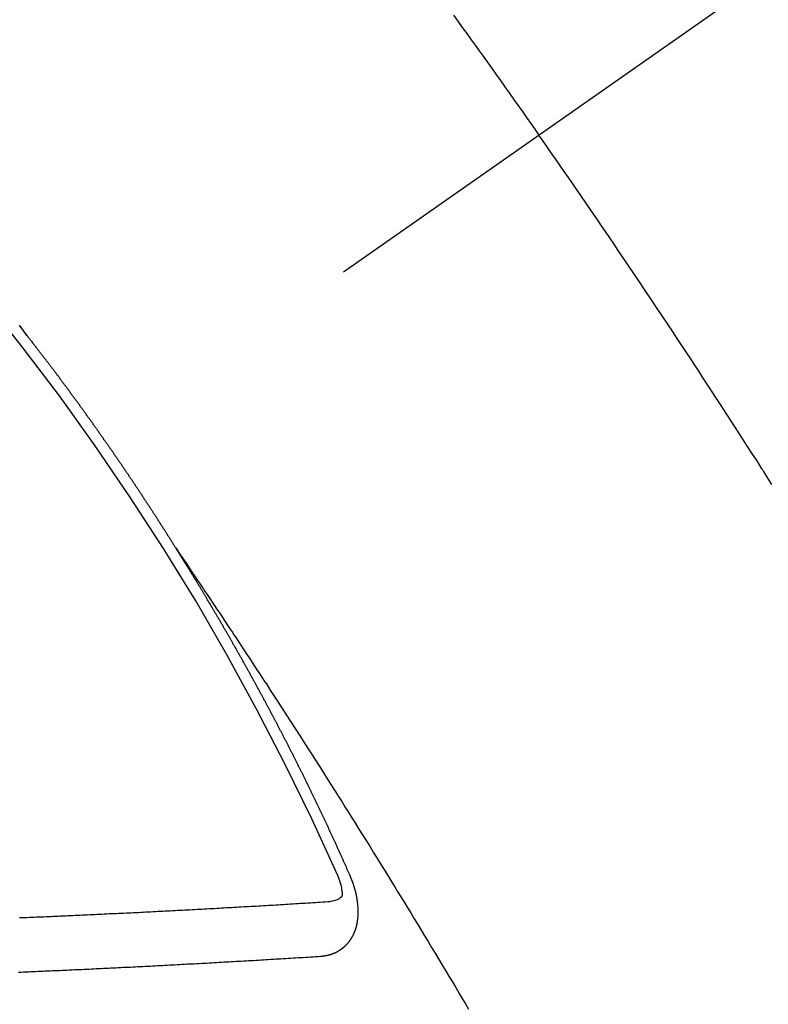
# Model space of a CAD drawing. Extents: x 56059 to 82181, y 210 to 8610.
# Drawn here: x 73282 to 73291, y 6581 to 6593 of the extents above; entities that cross this region are included whole.
import ezdxf

# ---------------------------------------------------------------- set-up
doc = ezdxf.new("R2010")
doc.units = 0
doc.header["$LTSCALE"] = 50
doc.header["$MEASUREMENT"] = 0
doc.linetypes.add('CENTER2', pattern=[1.125, 0.75, -0.125, 0.125, -0.125])
doc.linetypes.add('HIDDEN', pattern=[0.375, 0.25, -0.125])
doc.layers.get('0').update_dxf_attribs({"linetype": 'CONTINUOUS'})
for name, color, linetype in [('150-機器', 8, 'CONTINUOUS'), ('160-文字', 254, 'CONTINUOUS'), ('166-寸法B', 11, 'CONTINUOUS')]:
    doc.layers.add(name, color=color, linetype=linetype)
doc.styles.add('KH001', font='txt')
doc.dimstyles.new('KH1xx030', dxfattribs={"dimscale": 30, "dimtxt": 2, "dimasz": 0.6, "dimexe": 0.3, "dimexo": 1.2, "dimgap": 0.5, "dimtad": 3, "dimdec": 1, "dimdsep": 46, "dimlunit": 6, "dimtxsty": 'KH001', "dimblk": 'DOT', "dimcen": 1, "dimdle": 1, "dimclrd": 256, "dimclre": 256, "dimclrt": 256, "dimadec": 0, "dimazin": 0, "dimtfac": 1, "dimtdec": 1, "dimtix": 1, "dimtmove": 2, "dimatfit": 3, "dimldrblk": 'CLOSEDBLANK', "dimfxl": 1, "dimtolj": 1, "dimtzin": 0, "dimlwd": -1, "dimlwe": -1, "dimarcsym": 0})

# ---------------------------------------------------------------- blocks, each defined once
blk = doc.blocks.new('_Dot')
at = {"color": 0, "linetype": 'ByBlock', "lineweight": -2}
blk.add_line((-0.5, 0), (-1, 0), dxfattribs=at)
at = {"color": 0, "linetype": 'ByBlock', "const_width": 0.5}
blk.add_lwpolyline([(-0.25, 0, 1), (0.25, 0, 1)], format="xyb", close=True, dxfattribs=at)
blk = doc.blocks.new('*D73')
at = {"layer": '166-寸法B', "transparency": 16777216}
for p, q in [((73344.793, 7259.942), (73164.545, 7259.942)), ((73173.545, 7241.942), (73173.545, 6552.942)), ((73332.392, 6534.942), (73164.545, 6534.942))]:
    blk.add_line(p, q, dxfattribs=at)
at = {"layer": '166-寸法B', "transparency": 16777216, "xscale": 18, "yscale": 18, "zscale": 18}
for p, rotation in [((73173.545, 7259.942), 90), ((73173.545, 6534.942), 270)]:
    blk.add_blockref('_Dot', p, dxfattribs=dict(at, rotation=rotation))
at = {"layer": '166-寸法B', "transparency": 16777216, "insert": (73128.545, 6897.442), "char_height": 60, "attachment_point": 5, "rotation": 90, "style": 'KH001'}
blk.add_mtext('\\A1;725', dxfattribs=at)
blk = doc.blocks.new('_ClosedBlank')
at = {"color": 0, "linetype": 'ByBlock', "lineweight": -2}
for p, q in [((-1, 0.16667), (0, 0)), ((-1, 0.16667), (-1, -0.16667)), ((0, 0), (-1, -0.16667))]:
    blk.add_line(p, q, dxfattribs=at)

msp = doc.modelspace()

# ---------------------------------------------------------------- linework, layer by layer
at = {"layer": '150-機器', "color": 13, "linetype": 'CENTER2'}
msp.add_line((73500.786, 6740.134), (73256.768, 6569.271), dxfattribs=at)
at = {"layer": '150-機器', "color": 13, "linetype": 'HIDDEN'}
for points in [[(73287.11, 6592.73), (73287.165, 6592.654), (73287.219, 6592.578), (73287.274, 6592.502), (73287.329, 6592.426), (73287.377, 6592.359), (73287.426, 6592.291), (73287.475, 6592.223), (73287.523, 6592.156), (73287.578, 6592.079), (73287.632, 6592.002), (73287.687, 6591.926), (73287.741, 6591.849), (73287.796, 6591.773), (73287.85, 6591.696), (73287.904, 6591.62), (73287.958, 6591.543), (73288.009, 6591.471), (73288.06, 6591.398), (73288.111, 6591.326), (73288.161, 6591.253)], [(73291.027, 6586.958), (73290.977, 6587.037), (73290.927, 6587.116), (73290.921, 6587.124), (73290.916, 6587.133), (73290.91, 6587.142), (73290.905, 6587.15), (73290.844, 6587.247), (73290.782, 6587.343), (73290.72, 6587.439), (73290.658, 6587.535), (73290.613, 6587.605), (73290.568, 6587.675), (73290.523, 6587.744), (73290.478, 6587.814), (73290.404, 6587.928), (73290.33, 6588.041), (73290.256, 6588.154), (73290.182, 6588.267), (73290.131, 6588.346), (73290.08, 6588.424), (73290.028, 6588.503), (73289.977, 6588.581), (73289.92, 6588.668), (73289.863, 6588.755), (73289.805, 6588.842), (73289.747, 6588.928), (73289.678, 6589.032), (73289.609, 6589.136), (73289.539, 6589.24), (73289.47, 6589.344), (73289.4, 6589.448), (73289.33, 6589.552), (73289.26, 6589.656), (73289.19, 6589.759), (73289.137, 6589.837), (73289.085, 6589.914), (73289.032, 6589.992), (73288.979, 6590.069), (73288.932, 6590.138), (73288.885, 6590.207), (73288.838, 6590.276), (73288.791, 6590.344), (73288.738, 6590.422), (73288.685, 6590.499), (73288.631, 6590.577), (73288.578, 6590.654), (73288.525, 6590.731), (73288.471, 6590.808), (73288.418, 6590.886), (73288.365, 6590.963), (73288.314, 6591.035), (73288.263, 6591.108), (73288.212, 6591.18), (73288.161, 6591.253)], [(73281.865, 6588.791), (73281.819, 6588.854), (73281.773, 6588.917)], [(73281.771, 6588.911), (73281.778, 6588.903), (73281.783, 6588.896), (73281.79, 6588.888), (73281.795, 6588.88), (73281.802, 6588.873), (73281.807, 6588.865), (73281.814, 6588.858), (73281.819, 6588.85), (73281.825, 6588.843), (73281.831, 6588.835), (73281.838, 6588.827), (73281.843, 6588.82), (73281.849, 6588.812), (73281.855, 6588.804), (73281.861, 6588.797)], [(73283.699, 6586.172), (73283.695, 6586.178), (73283.691, 6586.184), (73283.688, 6586.189), (73283.684, 6586.195), (73283.68, 6586.201), (73283.677, 6586.207), (73283.673, 6586.212), (73283.669, 6586.218), (73283.666, 6586.224), (73283.663, 6586.229), (73283.659, 6586.235), (73283.656, 6586.241), (73283.652, 6586.246), (73283.648, 6586.251), (73283.645, 6586.258), (73283.642, 6586.263), (73283.638, 6586.268), (73283.634, 6586.275), (73283.631, 6586.28), (73283.627, 6586.285), (73283.624, 6586.292), (73283.62, 6586.297), (73283.616, 6586.302), (73283.613, 6586.308), (73283.609, 6586.314), (73283.606, 6586.319), (73283.603, 6586.325), (73283.599, 6586.331), (73283.595, 6586.336), (73283.592, 6586.342), (73283.588, 6586.348), (73283.584, 6586.353), (73283.581, 6586.359), (73283.577, 6586.365), (73283.573, 6586.371), (73283.571, 6586.376), (73283.567, 6586.382), (73283.563, 6586.388), (73283.559, 6586.392), (73283.556, 6586.399), (73283.552, 6586.404), (73283.549, 6586.409), (73283.545, 6586.416), (73283.541, 6586.421), (73283.537, 6586.427), (73283.534, 6586.432), (73283.531, 6586.438), (73283.527, 6586.444), (73283.523, 6586.449), (73283.52, 6586.455), (73283.516, 6586.461), (73283.513, 6586.466), (73283.509, 6586.472), (73283.506, 6586.478), (73283.502, 6586.483), (73283.498, 6586.488), (73283.495, 6586.495), (73283.491, 6586.5), (73283.487, 6586.505), (73283.483, 6586.511), (73283.48, 6586.517), (73283.477, 6586.522), (73283.473, 6586.528), (73283.469, 6586.534), (73283.466, 6586.539), (73283.462, 6586.545), (73283.458, 6586.551), (73283.454, 6586.556), (73283.452, 6586.562), (73283.448, 6586.568), (73283.444, 6586.573), (73283.44, 6586.578), (73283.437, 6586.584), (73283.433, 6586.59), (73283.429, 6586.596), (73283.426, 6586.601), (73283.422, 6586.607), (73283.418, 6586.613), (73283.415, 6586.618), (73283.411, 6586.623), (73283.408, 6586.63), (73283.404, 6586.635), (73283.4, 6586.64), (73283.396, 6586.646), (73283.393, 6586.652), (73283.39, 6586.657), (73283.386, 6586.663), (73283.382, 6586.669), (73283.378, 6586.674), (73283.375, 6586.68), (73283.371, 6586.686), (73283.368, 6586.69), (73283.364, 6586.696), (73283.36, 6586.702), (73283.356, 6586.708), (73283.353, 6586.713), (73283.349, 6586.719), (73283.345, 6586.725), (73283.342, 6586.73), (73283.338, 6586.736), (73283.334, 6586.741), (73283.33, 6586.747), (73283.327, 6586.752), (73283.324, 6586.758), (73283.32, 6586.764), (73283.316, 6586.769), (73283.312, 6586.775), (73283.308, 6586.78), (73283.306, 6586.786), (73283.302, 6586.792), (73283.298, 6586.797), (73283.294, 6586.803), (73283.29, 6586.808), (73283.287, 6586.814), (73283.283, 6586.82), (73283.28, 6586.825), (73283.276, 6586.831), (73283.272, 6586.836), (73283.268, 6586.842), (73283.265, 6586.848), (73283.261, 6586.853), (73283.257, 6586.859), (73283.254, 6586.864), (73283.25, 6586.87), (73283.246, 6586.876), (73283.242, 6586.882), (73283.239, 6586.886), (73283.235, 6586.892), (73283.231, 6586.898), (73283.227, 6586.903), (73283.224, 6586.909), (73283.22, 6586.915), (73283.217, 6586.92), (73283.213, 6586.925), (73283.209, 6586.931), (73283.205, 6586.937), (73283.201, 6586.942), (73283.198, 6586.948), (73283.194, 6586.954), (73283.191, 6586.959), (73283.187, 6586.964), (73283.183, 6586.97), (73283.179, 6586.976), (73283.176, 6586.981), (73283.172, 6586.987), (73283.168, 6586.993), (73283.165, 6586.998), (73283.161, 6587.003), (73283.157, 6587.009), (73283.153, 6587.015), (73283.149, 6587.02), (73283.146, 6587.026), (73283.142, 6587.032), (73283.139, 6587.037), (73283.135, 6587.042), (73283.131, 6587.048), (73283.127, 6587.054), (73283.123, 6587.059), (73283.119, 6587.064), (73283.116, 6587.071), (73283.113, 6587.076), (73283.109, 6587.081), (73283.105, 6587.087), (73283.101, 6587.093), (73283.097, 6587.098), (73283.093, 6587.103), (73283.089, 6587.109), (73283.086, 6587.114), (73283.082, 6587.12), (73283.078, 6587.126), (73283.074, 6587.132), (73283.071, 6587.137), (73283.067, 6587.142), (73283.063, 6587.148), (73283.06, 6587.153), (73283.056, 6587.159), (73283.052, 6587.164), (73283.048, 6587.169), (73283.045, 6587.176), (73283.041, 6587.181), (73283.037, 6587.187), (73283.034, 6587.192), (73283.03, 6587.198), (73283.026, 6587.203), (73283.022, 6587.208), (73283.018, 6587.214), (73283.014, 6587.22), (73283.01, 6587.225), (73283.007, 6587.23), (73283.003, 6587.236), (73282.999, 6587.242), (73282.996, 6587.247), (73282.992, 6587.253), (73282.988, 6587.259), (73282.984, 6587.264), (73282.981, 6587.269), (73282.977, 6587.275), (73282.973, 6587.281), (73282.969, 6587.286), (73282.965, 6587.291), (73282.961, 6587.297), (73282.957, 6587.303), (73282.954, 6587.308), (73282.95, 6587.313), (73282.946, 6587.319), (73282.942, 6587.324), (73282.938, 6587.33), (73282.935, 6587.336), (73282.931, 6587.342), (73282.928, 6587.347), (73282.924, 6587.352), (73282.92, 6587.358), (73282.916, 6587.363), (73282.912, 6587.369), (73282.908, 6587.374), (73282.904, 6587.38), (73282.901, 6587.385), (73282.897, 6587.391), (73282.893, 6587.397), (73282.889, 6587.402), (73282.885, 6587.407), (73282.881, 6587.413), (73282.877, 6587.419), (73282.874, 6587.423), (73282.87, 6587.429), (73282.866, 6587.435), (73282.862, 6587.441), (73282.858, 6587.446), (73282.854, 6587.451), (73282.85, 6587.457), (73282.847, 6587.462), (73282.843, 6587.468), (73282.839, 6587.473), (73282.835, 6587.479), (73282.831, 6587.484), (73282.827, 6587.49), (73282.823, 6587.495), (73282.82, 6587.5), (73282.816, 6587.506), (73282.812, 6587.512), (73282.808, 6587.517), (73282.805, 6587.522), (73282.801, 6587.528), (73282.797, 6587.534), (73282.793, 6587.539), (73282.789, 6587.544), (73282.785, 6587.55), (73282.781, 6587.556), (73282.778, 6587.561), (73282.774, 6587.566), (73282.77, 6587.572), (73282.766, 6587.577), (73282.762, 6587.583), (73282.758, 6587.589), (73282.754, 6587.594), (73282.751, 6587.599), (73282.747, 6587.605), (73282.743, 6587.611), (73282.739, 6587.615), (73282.735, 6587.621), (73282.731, 6587.627), (73282.727, 6587.633), (73282.724, 6587.638), (73282.72, 6587.643), (73282.716, 6587.649), (73282.713, 6587.654), (73282.709, 6587.66), (73282.705, 6587.665), (73282.7, 6587.671), (73282.697, 6587.676), (73282.693, 6587.682), (73282.688, 6587.687), (73282.685, 6587.692), (73282.681, 6587.697), (73282.677, 6587.703), (73282.673, 6587.709), (73282.669, 6587.714), (73282.665, 6587.719), (73282.661, 6587.725), (73282.658, 6587.73), (73282.654, 6587.736), (73282.65, 6587.742), (73282.646, 6587.747), (73282.642, 6587.752), (73282.638, 6587.758), (73282.634, 6587.764), (73282.631, 6587.768), (73282.627, 6587.774), (73282.622, 6587.779), (73282.618, 6587.785), (73282.615, 6587.79), (73282.611, 6587.796), (73282.607, 6587.801), (73282.603, 6587.806), (73282.599, 6587.812), (73282.595, 6587.818), (73282.591, 6587.823), (73282.588, 6587.828), (73282.584, 6587.834), (73282.58, 6587.84), (73282.576, 6587.844), (73282.572, 6587.85), (73282.568, 6587.856), (73282.564, 6587.861), (73282.56, 6587.866), (73282.556, 6587.872), (73282.552, 6587.878), (73282.549, 6587.883), (73282.545, 6587.888), (73282.541, 6587.894), (73282.536, 6587.899), (73282.532, 6587.904), (73282.528, 6587.91), (73282.524, 6587.915), (73282.521, 6587.92), (73282.517, 6587.926), (73282.513, 6587.932), (73282.509, 6587.938), (73282.506, 6587.942), (73282.501, 6587.948), (73282.497, 6587.953), (73282.493, 6587.958), (73282.489, 6587.964), (73282.485, 6587.97), (73282.481, 6587.975), (73282.478, 6587.98), (73282.474, 6587.986), (73282.469, 6587.991), (73282.466, 6587.996), (73282.462, 6588.002), (73282.458, 6588.007), (73282.454, 6588.012), (73282.45, 6588.018), (73282.446, 6588.024), (73282.441, 6588.029), (73282.438, 6588.034), (73282.434, 6588.04), (73282.43, 6588.045), (73282.426, 6588.05), (73282.422, 6588.056), (73282.418, 6588.062), (73282.414, 6588.067), (73282.41, 6588.072), (73282.406, 6588.077), (73282.402, 6588.083), (73282.399, 6588.088), (73282.395, 6588.094), (73282.391, 6588.099), (73282.386, 6588.105), (73282.383, 6588.11), (73282.379, 6588.115), (73282.375, 6588.121), (73282.371, 6588.126), (73282.367, 6588.132), (73282.362, 6588.137), (73282.358, 6588.142), (73282.355, 6588.147), (73282.351, 6588.153), (73282.347, 6588.159), (73282.343, 6588.163), (73282.339, 6588.169), (73282.335, 6588.175), (73282.331, 6588.179), (73282.327, 6588.185), (73282.323, 6588.191), (73282.318, 6588.196), (73282.315, 6588.201), (73282.311, 6588.207), (73282.307, 6588.212), (73282.303, 6588.217), (73282.299, 6588.222), (73282.295, 6588.228), (73282.291, 6588.234), (73282.287, 6588.239), (73282.283, 6588.244), (73282.278, 6588.25), (73282.275, 6588.255), (73282.271, 6588.26), (73282.267, 6588.266), (73282.263, 6588.272), (73282.259, 6588.276), (73282.255, 6588.282), (73282.251, 6588.287), (73282.247, 6588.292), (73282.243, 6588.298), (73282.238, 6588.303), (73282.235, 6588.308), (73282.231, 6588.314), (73282.227, 6588.32), (73282.223, 6588.325), (73282.219, 6588.33), (73282.215, 6588.335), (73282.211, 6588.341), (73282.207, 6588.346), (73282.202, 6588.351), (73282.198, 6588.357), (73282.195, 6588.362), (73282.191, 6588.367), (73282.186, 6588.373), (73282.182, 6588.378), (73282.179, 6588.383), (73282.175, 6588.389), (73282.17, 6588.394), (73282.166, 6588.399), (73282.162, 6588.405), (73282.158, 6588.41), (73282.154, 6588.416), (73282.15, 6588.42), (73282.146, 6588.426), (73282.142, 6588.432), (73282.138, 6588.436), (73282.134, 6588.442), (73282.13, 6588.448), (73282.126, 6588.453), (73282.122, 6588.458), (73282.118, 6588.463), (73282.114, 6588.469), (73282.11, 6588.474), (73282.105, 6588.479), (73282.101, 6588.485), (73282.098, 6588.49), (73282.094, 6588.496), (73282.089, 6588.501), (73282.086, 6588.506), (73282.082, 6588.511), (73282.077, 6588.516), (73282.073, 6588.521), (73282.069, 6588.527), (73282.065, 6588.533), (73282.061, 6588.538), (73282.057, 6588.543), (73282.053, 6588.549), (73282.048, 6588.554), (73282.045, 6588.559), (73282.041, 6588.564), (73282.036, 6588.569), (73282.033, 6588.574), (73282.029, 6588.58), (73282.025, 6588.586), (73282.02, 6588.591), (73282.016, 6588.596), (73282.012, 6588.602), (73282.008, 6588.607), (73282.004, 6588.612), (73282, 6588.617), (73281.995, 6588.622), (73281.992, 6588.627), (73281.988, 6588.633), (73281.983, 6588.638), (73281.98, 6588.643), (73281.976, 6588.649), (73281.971, 6588.654), (73281.967, 6588.66), (73281.963, 6588.665), (73281.959, 6588.67), (73281.955, 6588.676), (73281.951, 6588.68), (73281.947, 6588.686), (73281.942, 6588.691), (73281.939, 6588.696), (73281.935, 6588.702), (73281.93, 6588.707), (73281.927, 6588.712), (73281.923, 6588.718), (73281.918, 6588.723), (73281.914, 6588.729), (73281.91, 6588.733), (73281.906, 6588.739), (73281.902, 6588.744), (73281.898, 6588.749), (73281.893, 6588.754), (73281.889, 6588.76), (73281.886, 6588.765), (73281.881, 6588.77), (73281.877, 6588.776), (73281.874, 6588.781), (73281.869, 6588.786), (73281.865, 6588.792), (73281.861, 6588.797)], [(73283.695, 6586.178), (73283.738, 6586.114), (73283.781, 6586.049), (73283.825, 6585.985), (73283.868, 6585.921), (73283.897, 6585.877), (73283.927, 6585.833), (73283.956, 6585.789), (73283.986, 6585.745), (73284.003, 6585.72), (73284.02, 6585.695), (73284.037, 6585.669), (73284.054, 6585.644), (73284.071, 6585.619), (73284.088, 6585.594), (73284.105, 6585.569), (73284.122, 6585.544), (73284.134, 6585.525), (73284.147, 6585.507), (73284.159, 6585.488), (73284.172, 6585.469), (73284.197, 6585.431), (73284.223, 6585.393), (73284.248, 6585.355), (73284.273, 6585.317), (73284.286, 6585.298), (73284.299, 6585.279), (73284.311, 6585.26), (73284.324, 6585.241), (73284.341, 6585.216), (73284.357, 6585.191), (73284.374, 6585.166), (73284.391, 6585.141), (73284.407, 6585.115), (73284.424, 6585.09), (73284.44, 6585.064), (73284.457, 6585.039), (73284.495, 6584.982), (73284.532, 6584.925), (73284.57, 6584.869), (73284.608, 6584.812), (73284.636, 6584.768), (73284.665, 6584.723), (73284.694, 6584.679), (73284.723, 6584.635), (73284.744, 6584.602), (73284.766, 6584.57), (73284.787, 6584.537), (73284.809, 6584.505), (73284.858, 6584.43), (73284.907, 6584.355), (73284.955, 6584.28), (73285.004, 6584.204), (73285.057, 6584.122), (73285.11, 6584.039), (73285.164, 6583.956), (73285.217, 6583.874), (73285.266, 6583.798), (73285.315, 6583.721), (73285.364, 6583.645), (73285.412, 6583.569), (73285.473, 6583.473), (73285.534, 6583.378), (73285.595, 6583.282), (73285.656, 6583.186), (73285.696, 6583.122), (73285.736, 6583.059), (73285.776, 6582.995), (73285.816, 6582.931), (73285.86, 6582.861), (73285.904, 6582.79), (73285.948, 6582.72), (73285.992, 6582.65), (73286.036, 6582.58), (73286.08, 6582.509), (73286.124, 6582.439), (73286.167, 6582.368), (73286.215, 6582.292), (73286.262, 6582.215), (73286.31, 6582.138), (73286.357, 6582.061), (73286.392, 6582.004), (73286.428, 6581.946), (73286.463, 6581.889), (73286.499, 6581.831), (73286.542, 6581.76), (73286.585, 6581.69), (73286.628, 6581.619), (73286.671, 6581.549), (73286.714, 6581.478), (73286.756, 6581.407), (73286.799, 6581.337), (73286.842, 6581.266), (73286.884, 6581.196), (73286.927, 6581.125), (73286.969, 6581.054), (73287.012, 6580.984), (73287.054, 6580.913), (73287.097, 6580.842), (73287.139, 6580.771), (73287.181, 6580.7), (73287.219, 6580.636), (73287.257, 6580.572), (73287.295, 6580.507)], [(73285.842, 6582.139), (73285.838, 6582.149), (73285.834, 6582.157), (73285.831, 6582.166), (73285.827, 6582.174), (73285.823, 6582.182), (73285.819, 6582.191), (73285.815, 6582.2), (73285.812, 6582.208), (73285.808, 6582.217), (73285.805, 6582.225), (73285.8, 6582.234), (73285.797, 6582.243), (73285.793, 6582.251), (73285.79, 6582.26), (73285.786, 6582.268), (73285.781, 6582.277), (73285.778, 6582.285), (73285.774, 6582.294), (73285.771, 6582.302), (73285.766, 6582.312), (73285.762, 6582.32), (73285.759, 6582.328), (73285.755, 6582.337), (73285.752, 6582.345), (73285.747, 6582.354), (73285.743, 6582.362), (73285.74, 6582.371), (73285.736, 6582.379), (73285.732, 6582.389), (73285.728, 6582.397), (73285.724, 6582.405), (73285.721, 6582.414), (73285.717, 6582.422), (73285.712, 6582.431), (73285.709, 6582.439), (73285.705, 6582.448), (73285.702, 6582.456), (73285.697, 6582.465), (73285.693, 6582.474), (73285.69, 6582.482), (73285.685, 6582.49), (73285.681, 6582.499), (73285.678, 6582.508), (73285.674, 6582.516), (73285.67, 6582.524), (73285.666, 6582.533), (73285.662, 6582.542), (73285.658, 6582.55), (73285.654, 6582.559), (73285.65, 6582.568), (73285.647, 6582.576), (73285.643, 6582.584), (73285.639, 6582.593), (73285.635, 6582.602), (73285.631, 6582.61), (73285.627, 6582.618), (73285.623, 6582.628), (73285.619, 6582.636), (73285.615, 6582.644), (73285.611, 6582.653), (73285.607, 6582.661), (73285.603, 6582.67), (73285.6, 6582.678), (73285.595, 6582.687), (73285.591, 6582.696), (73285.588, 6582.704), (73285.583, 6582.713), (73285.579, 6582.721), (73285.576, 6582.73), (73285.572, 6582.738), (73285.568, 6582.747), (73285.564, 6582.756), (73285.56, 6582.763), (73285.556, 6582.773), (73285.551, 6582.781), (73285.548, 6582.789), (73285.544, 6582.799), (73285.539, 6582.806), (73285.536, 6582.815), (73285.532, 6582.823), (73285.527, 6582.832), (73285.524, 6582.841), (73285.52, 6582.849), (73285.515, 6582.858), (73285.512, 6582.866), (73285.508, 6582.874), (73285.504, 6582.884), (73285.499, 6582.892), (73285.496, 6582.9), (73285.492, 6582.909), (73285.487, 6582.917), (73285.484, 6582.926), (73285.479, 6582.935), (73285.475, 6582.943), (73285.471, 6582.951), (73285.467, 6582.96), (73285.463, 6582.969), (73285.459, 6582.977), (73285.455, 6582.986), (73285.451, 6582.994), (73285.447, 6583.002), (73285.442, 6583.011), (73285.439, 6583.02), (73285.435, 6583.028), (73285.43, 6583.037), (73285.427, 6583.045), (73285.422, 6583.053), (73285.418, 6583.063), (73285.414, 6583.071), (73285.411, 6583.079), (73285.406, 6583.088), (73285.402, 6583.096), (73285.397, 6583.105), (73285.394, 6583.114), (73285.389, 6583.122), (73285.385, 6583.131), (73285.381, 6583.139), (73285.377, 6583.147), (73285.373, 6583.156), (73285.369, 6583.164), (73285.365, 6583.172), (73285.361, 6583.182), (73285.356, 6583.19), (73285.352, 6583.199), (73285.348, 6583.207), (73285.344, 6583.215), (73285.339, 6583.224), (73285.336, 6583.233), (73285.332, 6583.241), (73285.327, 6583.25), (73285.323, 6583.258), (73285.319, 6583.267), (73285.315, 6583.275), (73285.311, 6583.284), (73285.306, 6583.292), (73285.303, 6583.301), (73285.298, 6583.309), (73285.294, 6583.318), (73285.29, 6583.326), (73285.285, 6583.335), (73285.282, 6583.343), (73285.277, 6583.352), (73285.273, 6583.36), (73285.269, 6583.368), (73285.265, 6583.378), (73285.26, 6583.386), (73285.256, 6583.395), (73285.252, 6583.403), (73285.248, 6583.411), (73285.244, 6583.42), (73285.239, 6583.428), (73285.235, 6583.437), (73285.231, 6583.445), (73285.227, 6583.453), (73285.222, 6583.462), (73285.218, 6583.47), (73285.214, 6583.48), (73285.21, 6583.488), (73285.205, 6583.496), (73285.201, 6583.505), (73285.197, 6583.513), (73285.193, 6583.522), (73285.189, 6583.53), (73285.184, 6583.539), (73285.18, 6583.547), (73285.176, 6583.555), (73285.172, 6583.564), (73285.167, 6583.572), (73285.162, 6583.581), (73285.159, 6583.59), (73285.154, 6583.598), (73285.15, 6583.606), (73285.146, 6583.615), (73285.141, 6583.624), (73285.137, 6583.631), (73285.133, 6583.641), (73285.129, 6583.649), (73285.124, 6583.657), (73285.12, 6583.666), (73285.115, 6583.675), (73285.111, 6583.683), (73285.107, 6583.691), (73285.102, 6583.7), (73285.098, 6583.708), (73285.094, 6583.717), (73285.09, 6583.725), (73285.085, 6583.734), (73285.081, 6583.742), (73285.076, 6583.751), (73285.072, 6583.759), (73285.068, 6583.768), (73285.064, 6583.776), (73285.059, 6583.784), (73285.055, 6583.793), (73285.051, 6583.801), (73285.046, 6583.81), (73285.042, 6583.818), (73285.038, 6583.827), (73285.033, 6583.835), (73285.028, 6583.844), (73285.025, 6583.852), (73285.02, 6583.861), (73285.016, 6583.869), (73285.011, 6583.878), (73285.007, 6583.886), (73285.002, 6583.895), (73284.998, 6583.903), (73284.994, 6583.911), (73284.99, 6583.92), (73284.985, 6583.928), (73284.98, 6583.937), (73284.976, 6583.945), (73284.972, 6583.954), (73284.968, 6583.962), (73284.963, 6583.971), (73284.958, 6583.979), (73284.954, 6583.988), (73284.95, 6583.996), (73284.945, 6584.005), (73284.941, 6584.013), (73284.937, 6584.022), (73284.932, 6584.03), (73284.927, 6584.039), (73284.923, 6584.047), (73284.918, 6584.055), (73284.915, 6584.064), (73284.91, 6584.073), (73284.905, 6584.081), (73284.9, 6584.089), (73284.896, 6584.097), (73284.892, 6584.106), (73284.888, 6584.114), (73284.883, 6584.123), (73284.878, 6584.131), (73284.874, 6584.14), (73284.87, 6584.148), (73284.865, 6584.157), (73284.861, 6584.165), (73284.856, 6584.174), (73284.852, 6584.182), (73284.847, 6584.19), (73284.843, 6584.199), (73284.838, 6584.208), (73284.834, 6584.216), (73284.829, 6584.224), (73284.825, 6584.232), (73284.82, 6584.241), (73284.816, 6584.25), (73284.811, 6584.258), (73284.806, 6584.267), (73284.802, 6584.275), (73284.797, 6584.284), (73284.793, 6584.292), (73284.788, 6584.3), (73284.784, 6584.308), (73284.78, 6584.318), (73284.775, 6584.325), (73284.77, 6584.334), (73284.766, 6584.342), (73284.761, 6584.351), (73284.757, 6584.359), (73284.752, 6584.368), (73284.748, 6584.375), (73284.743, 6584.384), (73284.739, 6584.393), (73284.734, 6584.401), (73284.729, 6584.41), (73284.725, 6584.418), (73284.72, 6584.427), (73284.716, 6584.435), (73284.711, 6584.443), (73284.707, 6584.451), (73284.702, 6584.46), (73284.697, 6584.468), (73284.692, 6584.477), (73284.687, 6584.486), (73284.684, 6584.494), (73284.679, 6584.503), (73284.675, 6584.511), (73284.67, 6584.519), (73284.665, 6584.527), (73284.661, 6584.536), (73284.656, 6584.544), (73284.651, 6584.553), (73284.646, 6584.562), (73284.642, 6584.569), (73284.637, 6584.578), (73284.633, 6584.586), (73284.628, 6584.595), (73284.624, 6584.603), (73284.619, 6584.612), (73284.614, 6584.619), (73284.61, 6584.628), (73284.605, 6584.637), (73284.6, 6584.645), (73284.595, 6584.654), (73284.591, 6584.662), (73284.586, 6584.67), (73284.582, 6584.678), (73284.577, 6584.687), (73284.572, 6584.696), (73284.568, 6584.704), (73284.563, 6584.712), (73284.558, 6584.72), (73284.554, 6584.729), (73284.549, 6584.737), (73284.544, 6584.746), (73284.539, 6584.754), (73284.535, 6584.762), (73284.53, 6584.771), (73284.526, 6584.779), (73284.521, 6584.788), (73284.517, 6584.796), (73284.512, 6584.804), (73284.507, 6584.813), (73284.502, 6584.821), (73284.498, 6584.83), (73284.493, 6584.838), (73284.488, 6584.847), (73284.483, 6584.855), (73284.479, 6584.863), (73284.473, 6584.871), (73284.469, 6584.879), (73284.464, 6584.888), (73284.459, 6584.897), (73284.455, 6584.905), (73284.45, 6584.913), (73284.446, 6584.921), (73284.441, 6584.93), (73284.436, 6584.939), (73284.432, 6584.947), (73284.427, 6584.956), (73284.422, 6584.963), (73284.417, 6584.972), (73284.412, 6584.98), (73284.407, 6584.988), (73284.402, 6584.997), (73284.398, 6585.005), (73284.393, 6585.014), (73284.388, 6585.022), (73284.384, 6585.03), (73284.379, 6585.039), (73284.374, 6585.046), (73284.369, 6585.055), (73284.364, 6585.064), (73284.36, 6585.072), (73284.355, 6585.081), (73284.351, 6585.089), (73284.346, 6585.097), (73284.34, 6585.105), (73284.336, 6585.113), (73284.331, 6585.122), (73284.326, 6585.131), (73284.321, 6585.139), (73284.317, 6585.148), (73284.312, 6585.155), (73284.306, 6585.164), (73284.302, 6585.172), (73284.297, 6585.18), (73284.292, 6585.189), (73284.288, 6585.197), (73284.283, 6585.206), (73284.277, 6585.214), (73284.273, 6585.222), (73284.268, 6585.231), (73284.263, 6585.239), (73284.259, 6585.247), (73284.253, 6585.255), (73284.249, 6585.263), (73284.244, 6585.272), (73284.239, 6585.281), (73284.235, 6585.289), (73284.229, 6585.297), (73284.224, 6585.306), (73284.22, 6585.314), (73284.215, 6585.322), (73284.209, 6585.33), (73284.205, 6585.338), (73284.2, 6585.347), (73284.196, 6585.355), (73284.191, 6585.364), (73284.185, 6585.372), (73284.181, 6585.38), (73284.176, 6585.389), (73284.171, 6585.397), (73284.166, 6585.405), (73284.161, 6585.413), (73284.156, 6585.422), (73284.152, 6585.43), (73284.146, 6585.438), (73284.141, 6585.446), (73284.137, 6585.455), (73284.132, 6585.464), (73284.126, 6585.471), (73284.122, 6585.48), (73284.117, 6585.489), (73284.112, 6585.496), (73284.107, 6585.505), (73284.102, 6585.513), (73284.097, 6585.521), (73284.092, 6585.529), (73284.087, 6585.538), (73284.082, 6585.546), (73284.077, 6585.554), (73284.072, 6585.563), (73284.067, 6585.571), (73284.063, 6585.58), (73284.057, 6585.587), (73284.053, 6585.596), (73284.048, 6585.605), (73284.042, 6585.612), (73284.038, 6585.621), (73284.033, 6585.629), (73284.028, 6585.637), (73284.023, 6585.645), (73284.018, 6585.654), (73284.013, 6585.662), (73284.008, 6585.67), (73284.003, 6585.679), (73283.998, 6585.686), (73283.993, 6585.695), (73283.988, 6585.704), (73283.983, 6585.711), (73283.978, 6585.72), (73283.973, 6585.729), (73283.968, 6585.736), (73283.963, 6585.745), (73283.957, 6585.753), (73283.953, 6585.761), (73283.948, 6585.77), (73283.942, 6585.778), (73283.938, 6585.786), (73283.933, 6585.794), (73283.927, 6585.803), (73283.923, 6585.811), (73283.917, 6585.819), (73283.912, 6585.827), (73283.908, 6585.835), (73283.902, 6585.844), (73283.897, 6585.852), (73283.892, 6585.86), (73283.887, 6585.868), (73283.881, 6585.877), (73283.877, 6585.885), (73283.872, 6585.893), (73283.867, 6585.901), (73283.862, 6585.909), (73283.856, 6585.918), (73283.852, 6585.926), (73283.846, 6585.934), (73283.842, 6585.942), (73283.837, 6585.951), (73283.831, 6585.959), (73283.827, 6585.967), (73283.821, 6585.975), (73283.816, 6585.984), (73283.811, 6585.991), (73283.806, 6586), (73283.8, 6586.008), (73283.796, 6586.016), (73283.79, 6586.024), (73283.785, 6586.033), (73283.78, 6586.041), (73283.775, 6586.049), (73283.77, 6586.058), (73283.765, 6586.065), (73283.76, 6586.074), (73283.754, 6586.082), (73283.75, 6586.091), (73283.744, 6586.098), (73283.74, 6586.107), (73283.734, 6586.115), (73283.729, 6586.123), (73283.724, 6586.131), (73283.719, 6586.14), (73283.714, 6586.148), (73283.709, 6586.156), (73283.703, 6586.164), (73283.699, 6586.172)], [(73285.476, 6581.157), (73285.478, 6581.157), (73285.48, 6581.158), (73285.482, 6581.158), (73285.485, 6581.158), (73285.488, 6581.158), (73285.49, 6581.159), (73285.492, 6581.159), (73285.495, 6581.159), (73285.497, 6581.159), (73285.5, 6581.159), (73285.502, 6581.16), (73285.505, 6581.16), (73285.507, 6581.161), (73285.509, 6581.161), (73285.512, 6581.161), (73285.514, 6581.161), (73285.516, 6581.161), (73285.519, 6581.162), (73285.522, 6581.163), (73285.524, 6581.163), (73285.526, 6581.163), (73285.528, 6581.164), (73285.53, 6581.164), (73285.533, 6581.165), (73285.536, 6581.164), (73285.538, 6581.165), (73285.541, 6581.165), (73285.543, 6581.165), (73285.546, 6581.166), (73285.548, 6581.166), (73285.55, 6581.167), (73285.552, 6581.167), (73285.554, 6581.168), (73285.556, 6581.169), (73285.559, 6581.169), (73285.562, 6581.17), (73285.564, 6581.17), (73285.566, 6581.17), (73285.569, 6581.171), (73285.571, 6581.172), (73285.573, 6581.173), (73285.575, 6581.173), (73285.577, 6581.173), (73285.58, 6581.174), (73285.582, 6581.175), (73285.584, 6581.176), (73285.586, 6581.176), (73285.588, 6581.177), (73285.592, 6581.177), (73285.593, 6581.179), (73285.595, 6581.179), (73285.598, 6581.179), (73285.601, 6581.18), (73285.602, 6581.181), (73285.604, 6581.182), (73285.607, 6581.182), (73285.609, 6581.184), (73285.611, 6581.184), (73285.613, 6581.185), (73285.615, 6581.185), (73285.618, 6581.186), (73285.62, 6581.187), (73285.622, 6581.188), (73285.624, 6581.189), (73285.627, 6581.19), (73285.629, 6581.19), (73285.63, 6581.191), (73285.633, 6581.192), (73285.635, 6581.193), (73285.637, 6581.194), (73285.639, 6581.195), (73285.641, 6581.195), (73285.644, 6581.197), (73285.646, 6581.197), (73285.647, 6581.198), (73285.649, 6581.199), (73285.652, 6581.2), (73285.654, 6581.202), (73285.656, 6581.202), (73285.658, 6581.203), (73285.661, 6581.204), (73285.662, 6581.205), (73285.664, 6581.206), (73285.666, 6581.207), (73285.669, 6581.208), (73285.67, 6581.209), (73285.672, 6581.21), (73285.674, 6581.211), (73285.676, 6581.213), (73285.679, 6581.213), (73285.68, 6581.214), (73285.682, 6581.215), (73285.684, 6581.217), (73285.687, 6581.217), (73285.688, 6581.218), (73285.69, 6581.22), (73285.692, 6581.221), (73285.695, 6581.222), (73285.696, 6581.223), (73285.698, 6581.224), (73285.7, 6581.226), (73285.702, 6581.227), (73285.704, 6581.228), (73285.706, 6581.228), (73285.708, 6581.23), (73285.71, 6581.231), (73285.711, 6581.232), (73285.713, 6581.233), (73285.716, 6581.235), (73285.717, 6581.236), (73285.719, 6581.237), (73285.721, 6581.239), (73285.723, 6581.24), (73285.725, 6581.241), (73285.726, 6581.242), (73285.729, 6581.244), (73285.73, 6581.245), (73285.732, 6581.246), (73285.734, 6581.248), (73285.736, 6581.249), (73285.738, 6581.25), (73285.739, 6581.252), (73285.741, 6581.253), (73285.743, 6581.254), (73285.745, 6581.256), (73285.747, 6581.257), (73285.748, 6581.258), (73285.75, 6581.26), (73285.752, 6581.262), (73285.753, 6581.263), (73285.755, 6581.264), (73285.757, 6581.266), (73285.759, 6581.267), (73285.76, 6581.269), (73285.762, 6581.27), (73285.764, 6581.272), (73285.766, 6581.273), (73285.768, 6581.274), (73285.769, 6581.276), (73285.771, 6581.278), (73285.773, 6581.279), (73285.774, 6581.28), (73285.775, 6581.282), (73285.778, 6581.283), (73285.779, 6581.285), (73285.78, 6581.287), (73285.782, 6581.288), (73285.785, 6581.289), (73285.786, 6581.291), (73285.787, 6581.293), (73285.788, 6581.295), (73285.791, 6581.296), (73285.792, 6581.297), (73285.793, 6581.299), (73285.795, 6581.3), (73285.796, 6581.302), (73285.799, 6581.304), (73285.8, 6581.306), (73285.801, 6581.307), (73285.803, 6581.308), (73285.805, 6581.311), (73285.806, 6581.312), (73285.808, 6581.314), (73285.809, 6581.315), (73285.81, 6581.317), (73285.812, 6581.32), (73285.814, 6581.321), (73285.815, 6581.323), (73285.816, 6581.324), (73285.818, 6581.326), (73285.82, 6581.328), (73285.821, 6581.33), (73285.822, 6581.332), (73285.824, 6581.333), (73285.826, 6581.335), (73285.827, 6581.337), (73285.828, 6581.338), (73285.829, 6581.34), (73285.83, 6581.342), (73285.833, 6581.344), (73285.834, 6581.346), (73285.835, 6581.348), (73285.836, 6581.35), (73285.838, 6581.351), (73285.839, 6581.353), (73285.841, 6581.355), (73285.842, 6581.357), (73285.843, 6581.359), (73285.844, 6581.361), (73285.845, 6581.363), (73285.847, 6581.365), (73285.848, 6581.367), (73285.849, 6581.369), (73285.851, 6581.37), (73285.852, 6581.372), (73285.853, 6581.374), (73285.855, 6581.377), (73285.856, 6581.379), (73285.857, 6581.38), (73285.858, 6581.382), (73285.859, 6581.384), (73285.86, 6581.386), (73285.861, 6581.388), (73285.863, 6581.391), (73285.864, 6581.393), (73285.865, 6581.395), (73285.867, 6581.397), (73285.868, 6581.399), (73285.869, 6581.401), (73285.87, 6581.403), (73285.871, 6581.405), (73285.873, 6581.407), (73285.874, 6581.409), (73285.875, 6581.411), (73285.876, 6581.413), (73285.877, 6581.415), (73285.878, 6581.417), (73285.878, 6581.42), (73285.88, 6581.422), (73285.881, 6581.424), (73285.882, 6581.426), (73285.884, 6581.428), (73285.885, 6581.43), (73285.885, 6581.433), (73285.886, 6581.435), (73285.887, 6581.437), (73285.888, 6581.439), (73285.889, 6581.442), (73285.89, 6581.443), (73285.891, 6581.445), (73285.892, 6581.447), (73285.892, 6581.45), (73285.893, 6581.452), (73285.895, 6581.454), (73285.895, 6581.457), (73285.896, 6581.459), (73285.897, 6581.461), (73285.898, 6581.464), (73285.9, 6581.466), (73285.9, 6581.469), (73285.901, 6581.471), (73285.902, 6581.473), (73285.903, 6581.476), (73285.904, 6581.478), (73285.904, 6581.48), (73285.905, 6581.482), (73285.906, 6581.485), (73285.907, 6581.487), (73285.907, 6581.49), (73285.908, 6581.492), (73285.909, 6581.495), (73285.91, 6581.497), (73285.91, 6581.499), (73285.911, 6581.501), (73285.911, 6581.503), (73285.912, 6581.505), (73285.913, 6581.508), (73285.914, 6581.51), (73285.914, 6581.513), (73285.915, 6581.516), (73285.916, 6581.518), (73285.916, 6581.52), (73285.917, 6581.523), (73285.918, 6581.525), (73285.918, 6581.528), (73285.919, 6581.531), (73285.92, 6581.533), (73285.92, 6581.535), (73285.921, 6581.538), (73285.922, 6581.54), (73285.922, 6581.542), (73285.922, 6581.545), (73285.923, 6581.548), (73285.924, 6581.55), (73285.924, 6581.553), (73285.925, 6581.556), (73285.925, 6581.558), (73285.926, 6581.56), (73285.926, 6581.562), (73285.926, 6581.565), (73285.927, 6581.568), (73285.927, 6581.571), (73285.928, 6581.574), (73285.929, 6581.576), (73285.929, 6581.578), (73285.929, 6581.581), (73285.929, 6581.583), (73285.93, 6581.586), (73285.93, 6581.589), (73285.931, 6581.592), (73285.931, 6581.594), (73285.931, 6581.597), (73285.932, 6581.599), (73285.932, 6581.602), (73285.933, 6581.605), (73285.933, 6581.608), (73285.933, 6581.61), (73285.933, 6581.613), (73285.934, 6581.615), (73285.934, 6581.618), (73285.934, 6581.62), (73285.934, 6581.623), (73285.935, 6581.626), (73285.935, 6581.629), (73285.935, 6581.631), (73285.936, 6581.634), (73285.936, 6581.637), (73285.937, 6581.639), (73285.936, 6581.642), (73285.937, 6581.644), (73285.937, 6581.647), (73285.937, 6581.649), (73285.937, 6581.653), (73285.937, 6581.656), (73285.938, 6581.658), (73285.937, 6581.661), (73285.938, 6581.663), (73285.938, 6581.666), (73285.937, 6581.669), (73285.938, 6581.672), (73285.938, 6581.675), (73285.938, 6581.677), (73285.939, 6581.68), (73285.939, 6581.683), (73285.938, 6581.686), (73285.939, 6581.688), (73285.939, 6581.691), (73285.938, 6581.694), (73285.939, 6581.697), (73285.938, 6581.699), (73285.939, 6581.702), (73285.939, 6581.706), (73285.939, 6581.708), (73285.939, 6581.711), (73285.938, 6581.714), (73285.939, 6581.716), (73285.939, 6581.719), (73285.938, 6581.722), (73285.939, 6581.725), (73285.938, 6581.727), (73285.938, 6581.731), (73285.938, 6581.733), (73285.938, 6581.736), (73285.938, 6581.739), (73285.938, 6581.741), (73285.938, 6581.745), (73285.938, 6581.747), (73285.938, 6581.75), (73285.937, 6581.753), (73285.938, 6581.756), (73285.937, 6581.759), (73285.937, 6581.762), (73285.936, 6581.765), (73285.937, 6581.767), (73285.936, 6581.77), (73285.936, 6581.773), (73285.936, 6581.776), (73285.936, 6581.779), (73285.935, 6581.782), (73285.935, 6581.784), (73285.935, 6581.788), (73285.934, 6581.79), (73285.934, 6581.794), (73285.934, 6581.796), (73285.934, 6581.799), (73285.934, 6581.802), (73285.934, 6581.805), (73285.933, 6581.808), (73285.932, 6581.811), (73285.932, 6581.814), (73285.932, 6581.816), (73285.932, 6581.82), (73285.931, 6581.822), (73285.931, 6581.825), (73285.931, 6581.829), (73285.93, 6581.831), (73285.929, 6581.834), (73285.929, 6581.838), (73285.929, 6581.84), (73285.928, 6581.843), (73285.928, 6581.846), (73285.928, 6581.849), (73285.927, 6581.852), (73285.927, 6581.855), (73285.926, 6581.857), (73285.925, 6581.86), (73285.925, 6581.864), (73285.925, 6581.866), (73285.924, 6581.869), (73285.923, 6581.872), (73285.923, 6581.876), (73285.923, 6581.878), (73285.922, 6581.881), (73285.922, 6581.885), (73285.921, 6581.888), (73285.921, 6581.89), (73285.92, 6581.893), (73285.919, 6581.896), (73285.919, 6581.9), (73285.918, 6581.903), (73285.917, 6581.905), (73285.917, 6581.908), (73285.916, 6581.911), (73285.916, 6581.914), (73285.915, 6581.917), (73285.914, 6581.92), (73285.913, 6581.923), (73285.913, 6581.926), (73285.912, 6581.929), (73285.912, 6581.932), (73285.911, 6581.935), (73285.91, 6581.938), (73285.909, 6581.941), (73285.909, 6581.944), (73285.908, 6581.947), (73285.908, 6581.95), (73285.907, 6581.953), (73285.906, 6581.956), (73285.905, 6581.959), (73285.904, 6581.962), (73285.903, 6581.965), (73285.902, 6581.968), (73285.902, 6581.971), (73285.901, 6581.974), (73285.9, 6581.977), (73285.899, 6581.98), (73285.898, 6581.983), (73285.897, 6581.986), (73285.896, 6581.989), (73285.896, 6581.992), (73285.895, 6581.995), (73285.895, 6581.998), (73285.894, 6582.001), (73285.893, 6582.004), (73285.891, 6582.007), (73285.89, 6582.01), (73285.889, 6582.013), (73285.888, 6582.016), (73285.887, 6582.019), (73285.887, 6582.022), (73285.886, 6582.025), (73285.885, 6582.028), (73285.884, 6582.031), (73285.883, 6582.034), (73285.882, 6582.037), (73285.881, 6582.041), (73285.88, 6582.044), (73285.879, 6582.047), (73285.877, 6582.049), (73285.876, 6582.052), (73285.875, 6582.055), (73285.874, 6582.058), (73285.873, 6582.062), (73285.873, 6582.065), (73285.871, 6582.067), (73285.869, 6582.071), (73285.868, 6582.074), (73285.868, 6582.077), (73285.867, 6582.08), (73285.865, 6582.082), (73285.864, 6582.085), (73285.863, 6582.088), (73285.862, 6582.092), (73285.86, 6582.095), (73285.859, 6582.098), (73285.858, 6582.101), (73285.857, 6582.104), (73285.856, 6582.106), (73285.854, 6582.11), (73285.853, 6582.113), (73285.852, 6582.116), (73285.851, 6582.119), (73285.85, 6582.122), (73285.848, 6582.125), (73285.847, 6582.128), (73285.846, 6582.131), (73285.845, 6582.134), (73285.844, 6582.137), (73285.842, 6582.139)], [(73285.68, 6582.165), (73285.687, 6582.146), (73285.695, 6582.126), (73285.702, 6582.106), (73285.709, 6582.085), (73285.714, 6582.073), (73285.718, 6582.06), (73285.721, 6582.047), (73285.725, 6582.034), (73285.729, 6582.015), (73285.732, 6581.997), (73285.734, 6581.977), (73285.738, 6581.958), (73285.74, 6581.945), (73285.742, 6581.933), (73285.743, 6581.921), (73285.741, 6581.909), (73285.736, 6581.896), (73285.728, 6581.885), (73285.717, 6581.874), (73285.706, 6581.865), (73285.68, 6581.851), (73285.652, 6581.841), (73285.623, 6581.835), (73285.594, 6581.831)], [(73281.775, 6581.632), (73281.805, 6581.633), (73281.835, 6581.634), (73281.865, 6581.635), (73281.894, 6581.636), (73281.924, 6581.637), (73281.953, 6581.638), (73281.983, 6581.64), (73282.012, 6581.641), (73282.042, 6581.642), (73282.072, 6581.643), (73282.101, 6581.645), (73282.132, 6581.646), (73282.161, 6581.648), (73282.191, 6581.649), (73282.22, 6581.65), (73282.25, 6581.651), (73282.279, 6581.653), (73282.31, 6581.654), (73282.339, 6581.656), (73282.369, 6581.657), (73282.399, 6581.658), (73282.428, 6581.659), (73282.459, 6581.661), (73282.488, 6581.662), (73282.518, 6581.664), (73282.547, 6581.665), (73282.578, 6581.667), (73282.607, 6581.668), (73282.637, 6581.669), (73282.667, 6581.671), (73282.697, 6581.672), (73282.726, 6581.673), (73282.756, 6581.675), (73282.786, 6581.676), (73282.816, 6581.678), (73282.846, 6581.679), (73282.876, 6581.681), (73282.906, 6581.682), (73282.936, 6581.684), (73282.966, 6581.684), (73282.996, 6581.685), (73283.026, 6581.687), (73283.056, 6581.688), (73283.086, 6581.69), (73283.116, 6581.691), (73283.145, 6581.693), (73283.176, 6581.694), (73283.205, 6581.696), (73283.236, 6581.697), (73283.265, 6581.699), (73283.295, 6581.7), (73283.325, 6581.702), (73283.355, 6581.703), (73283.385, 6581.705), (73283.415, 6581.706), (73283.445, 6581.708), (73283.475, 6581.71), (73283.505, 6581.711), (73283.535, 6581.713), (73283.566, 6581.714), (73283.595, 6581.716), (73283.626, 6581.717), (73283.655, 6581.719), (73283.686, 6581.72), (73283.716, 6581.722), (73283.746, 6581.723), (73283.776, 6581.725), (73283.806, 6581.726), (73283.836, 6581.728), (73283.866, 6581.73), (73283.896, 6581.731), (73283.926, 6581.733), (73283.957, 6581.735), (73283.986, 6581.736), (73284.017, 6581.738), (73284.047, 6581.74), (73284.078, 6581.742), (73284.107, 6581.743), (73284.138, 6581.745), (73284.168, 6581.746), (73284.198, 6581.748), (73284.228, 6581.749), (73284.258, 6581.751), (73284.289, 6581.753), (73284.319, 6581.755), (73284.35, 6581.757), (73284.379, 6581.758), (73284.409, 6581.76), (73284.44, 6581.761), (73284.47, 6581.763), (73284.501, 6581.765), (73284.531, 6581.767), (73284.561, 6581.768), (73284.591, 6581.77), (73284.621, 6581.772), (73284.652, 6581.773), (73284.682, 6581.775), (73284.713, 6581.777), (73284.743, 6581.779), (73284.773, 6581.781), (73284.804, 6581.782), (73284.834, 6581.784), (73284.865, 6581.786), (73284.894, 6581.787), (73284.925, 6581.789), (73284.955, 6581.791), (73284.985, 6581.793), (73285.016, 6581.795), (73285.046, 6581.796), (73285.077, 6581.798), (73285.107, 6581.8), (73285.137, 6581.802), (73285.169, 6581.804), (73285.199, 6581.806), (73285.229, 6581.808), (73285.26, 6581.81), (73285.29, 6581.811), (73285.32, 6581.813), (73285.351, 6581.815), (73285.381, 6581.817), (73285.412, 6581.819), (73285.442, 6581.821), (73285.472, 6581.823), (73285.503, 6581.825), (73285.534, 6581.827), (73285.564, 6581.829), (73285.594, 6581.831)], [(73281.762, 6580.963), (73281.792, 6580.963), (73281.822, 6580.964), (73281.852, 6580.966), (73281.882, 6580.967), (73281.911, 6580.968), (73281.941, 6580.97), (73281.97, 6580.971), (73282.001, 6580.973), (73282.03, 6580.974), (73282.06, 6580.975), (73282.089, 6580.976), (73282.119, 6580.978), (73282.15, 6580.979), (73282.179, 6580.98), (73282.209, 6580.981), (73282.239, 6580.983), (73282.269, 6580.984), (73282.299, 6580.985), (73282.329, 6580.987), (73282.359, 6580.988), (73282.388, 6580.99), (73282.419, 6580.991), (73282.448, 6580.993), (73282.478, 6580.994), (73282.508, 6580.996), (73282.538, 6580.996), (73282.568, 6580.997), (73282.598, 6580.999), (73282.628, 6581), (73282.658, 6581.002), (73282.688, 6581.003), (73282.717, 6581.005), (73282.748, 6581.006), (73282.777, 6581.008), (73282.808, 6581.009), (73282.837, 6581.011), (73282.868, 6581.012), (73282.897, 6581.014), (73282.928, 6581.015), (73282.958, 6581.016), (73282.988, 6581.018), (73283.018, 6581.019), (73283.048, 6581.021), (73283.078, 6581.022), (73283.108, 6581.024), (73283.138, 6581.025), (73283.168, 6581.027), (73283.199, 6581.029), (73283.228, 6581.03), (73283.258, 6581.032), (73283.288, 6581.033), (73283.318, 6581.035), (73283.349, 6581.036), (73283.379, 6581.037), (73283.409, 6581.039), (73283.44, 6581.04), (73283.469, 6581.042), (73283.5, 6581.044), (73283.53, 6581.045), (73283.56, 6581.047), (73283.59, 6581.048), (73283.621, 6581.05), (73283.65, 6581.051), (73283.681, 6581.053), (73283.711, 6581.055), (73283.741, 6581.057), (73283.771, 6581.058), (73283.801, 6581.06), (73283.832, 6581.062), (73283.862, 6581.063), (73283.892, 6581.064), (73283.923, 6581.066), (73283.953, 6581.067), (73283.983, 6581.069), (73284.014, 6581.071), (73284.044, 6581.073), (73284.074, 6581.074), (73284.104, 6581.076), (73284.135, 6581.078), (73284.165, 6581.079), (73284.195, 6581.081), (73284.226, 6581.083), (73284.256, 6581.085), (73284.287, 6581.087), (73284.316, 6581.088), (73284.346, 6581.09), (73284.377, 6581.092), (73284.407, 6581.093), (73284.438, 6581.095), (73284.469, 6581.096), (73284.499, 6581.098), (73284.529, 6581.1), (73284.56, 6581.102), (73284.59, 6581.103), (73284.621, 6581.105), (73284.651, 6581.107), (73284.681, 6581.109), (73284.712, 6581.111), (73284.742, 6581.112), (73284.773, 6581.114), (73284.803, 6581.116), (73284.833, 6581.118), (73284.864, 6581.12), (73284.895, 6581.122), (73284.925, 6581.124), (73284.956, 6581.126), (73284.986, 6581.127), (73285.017, 6581.129), (73285.047, 6581.131), (73285.077, 6581.133), (73285.108, 6581.135), (73285.139, 6581.137), (73285.169, 6581.139), (73285.2, 6581.14), (73285.231, 6581.141), (73285.261, 6581.143), (73285.292, 6581.145), (73285.323, 6581.147), (73285.353, 6581.149), (73285.384, 6581.151), (73285.414, 6581.153), (73285.445, 6581.155), (73285.476, 6581.157)]]:
    msp.add_lwpolyline(points, dxfattribs=at)
msp.add_arc((73257.073, 6569.485), 31.291, 23.8896, 46.1105, dxfattribs=at)

# ---------------------------------------------------------------- dimensions: what is measured, and where the dimension line sits
at = {"layer": '166-寸法B'}
dim = msp.add_linear_dim(base=(73173.545, 6534.942), p1=(73380.793, 7259.942), p2=(73368.392, 6534.942), angle=90, dimstyle='KH1xx030', dxfattribs=at)
dim.commit()
dim.dimension.update_dxf_attribs({"geometry": '*D73', "text_midpoint": (73128.545, 6897.442)})

# ---------------------------------------------------------------- leaders
at = {"layer": '160-文字', "annotation_type": 0, "has_hookline": 1, "hookline_direction": 0}
for points, text_width in [([(72691.344, 6754.836), (73656.845, 5171.626), (73674.845, 5171.626)], 1240.203), ([(72961.433, 6746.44), (73774.136, 5426.725), (73792.136, 5426.725)], 1630.051)]:
    msp.add_leader(points, dimstyle='KH1xx030', override={"dimgap": 0.5, "dimtad": 1}, dxfattribs=dict(at, text_width=text_width))

doc.saveas('drawing.dxf')
